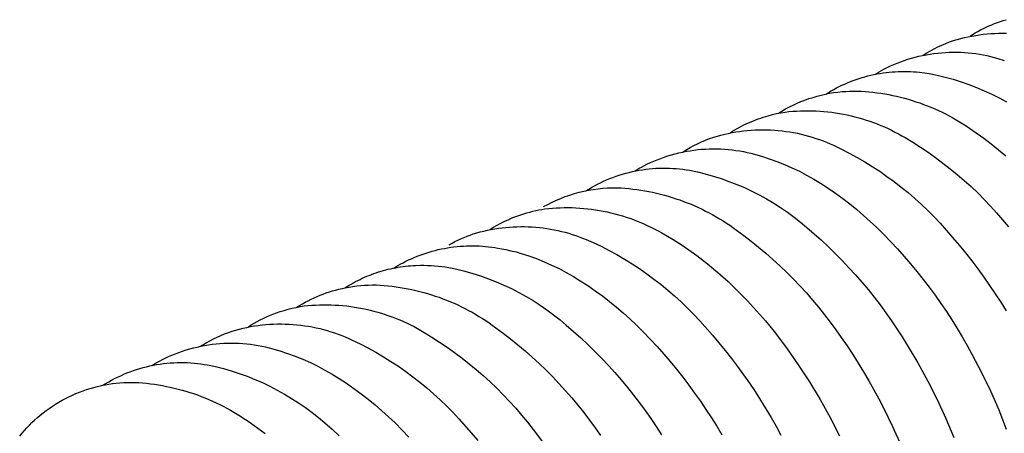
# Model space of a CAD drawing. Units: millimetres. Extents: x 25 to 403, y 2764 to 2956.
# Drawn here: x 191 to 197, y 2779 to 2782 of the extents above; entities that cross this region are included whole.
import ezdxf

# ---------------------------------------------------------------- set-up
doc = ezdxf.new("R2010")
doc.units = ezdxf.units.MM
doc.layers.add('TONI', color=4, linetype='Continuous')

msp = doc.modelspace()

# ---------------------------------------------------------------- linework, layer by layer
at = {"layer": 'TONI'}
for points in [[(196.6109, 2781.721), (196.6262, 2781.7306), (196.6418, 2781.7398), (196.6576, 2781.7488), (196.6736, 2781.7574), (196.6899, 2781.7656), (196.7063, 2781.7735), (196.7228, 2781.781), (196.7396, 2781.7882), (196.7565, 2781.795), (196.7735, 2781.8015), (196.7907, 2781.8075), (196.808, 2781.8132), (196.8254, 2781.8185)], [(196.332, 2781.6078), (196.3534, 2781.621), (196.3753, 2781.6335), (196.3975, 2781.6454), (196.4201, 2781.6567), (196.443, 2781.6672), (196.4662, 2781.6771), (196.4897, 2781.6862), (196.5134, 2781.6946), (196.5348, 2781.7009), (196.5563, 2781.7067), (196.5781, 2781.7121), (196.6001, 2781.717), (196.6222, 2781.7214), (196.6445, 2781.7253), (196.6669, 2781.7287), (196.6894, 2781.7316), (196.7121, 2781.734), (196.7349, 2781.7358), (196.7577, 2781.7372), (196.7806, 2781.738), (196.8035, 2781.7383), (196.8264, 2781.7381)], [(196.046, 2781.4935), (196.0589, 2781.5015), (196.0719, 2781.5093), (196.0851, 2781.5169), (196.0985, 2781.5243), (196.1181, 2781.5341), (196.138, 2781.5434), (196.1582, 2781.5523), (196.1788, 2781.5607), (196.1996, 2781.5687), (196.2206, 2781.5762), (196.2419, 2781.5832), (196.2635, 2781.5897), (196.2852, 2781.5957), (196.3071, 2781.6011), (196.3292, 2781.606), (196.3515, 2781.6104), (196.3738, 2781.6142), (196.3963, 2781.6175), (196.4189, 2781.6202), (196.4415, 2781.6223), (196.4642, 2781.6239), (196.4869, 2781.625), (196.5096, 2781.6254), (196.5323, 2781.6253), (196.5549, 2781.6247), (196.5775, 2781.6235), (196.6, 2781.6217), (196.6225, 2781.6194), (196.6448, 2781.6165), (196.6669, 2781.6131), (196.6889, 2781.6092), (196.7108, 2781.6047), (196.7324, 2781.5998), (196.7538, 2781.5943), (196.775, 2781.5884), (196.8142, 2781.5765)], [(195.7562, 2781.3766), (195.7714, 2781.386), (195.7867, 2781.3951), (195.8024, 2781.404), (195.8182, 2781.4125), (195.8343, 2781.4207), (195.8505, 2781.4286), (195.867, 2781.4361), (195.8836, 2781.4434), (195.9005, 2781.4503), (195.9175, 2781.4568), (195.9346, 2781.463), (195.952, 2781.4688), (195.9694, 2781.4743), (195.987, 2781.4794), (196.0047, 2781.4841), (196.0224, 2781.4884), (196.0403, 2781.4924), (196.0583, 2781.496), (196.0763, 2781.4992), (196.0943, 2781.502), (196.1124, 2781.5044), (196.1306, 2781.5065), (196.1487, 2781.5081), (196.1669, 2781.5094), (196.185, 2781.5103), (196.2031, 2781.5108), (196.2212, 2781.5109), (196.2392, 2781.5106), (196.2572, 2781.51), (196.2751, 2781.509), (196.2929, 2781.5076), (196.3107, 2781.5059)], [(196.3107, 2781.5059), (196.3396, 2781.5026), (196.3685, 2781.4986), (196.416, 2781.4887), (196.4633, 2781.4772), (196.5104, 2781.4641), (196.5571, 2781.4494), (196.6035, 2781.4332), (196.6493, 2781.4155), (196.6946, 2781.3962), (196.7393, 2781.3754), (196.7832, 2781.3532), (196.8264, 2781.3295)], [(195.4728, 2781.2621), (195.4941, 2781.2752), (195.5159, 2781.2877), (195.5381, 2781.2996), (195.5607, 2781.3109), (195.5837, 2781.3214), (195.6069, 2781.3313), (195.6305, 2781.3405), (195.6544, 2781.3491), (195.6785, 2781.3568), (195.7029, 2781.3639), (195.7274, 2781.3702), (195.752, 2781.3758), (195.7768, 2781.3807), (195.8016, 2781.3847), (195.8265, 2781.3881), (195.8514, 2781.3907)], [(195.8514, 2781.3907), (195.8735, 2781.3925), (195.8957, 2781.3937), (195.9181, 2781.3944), (195.9404, 2781.3945), (195.9638, 2781.3933), (195.9872, 2781.3917), (196.0107, 2781.3896), (196.0341, 2781.3871), (196.0576, 2781.3842), (196.081, 2781.3808), (196.1044, 2781.377), (196.1278, 2781.3728), (196.1511, 2781.3681), (196.1744, 2781.363), (196.1976, 2781.3574), (196.2207, 2781.3514), (196.2437, 2781.345), (196.2666, 2781.3381), (196.2893, 2781.3309), (196.312, 2781.3232), (196.3345, 2781.315), (196.3568, 2781.3065), (196.3789, 2781.2976), (196.4009, 2781.2882), (196.4227, 2781.2784), (196.4443, 2781.2683), (196.4656, 2781.2578), (196.4868, 2781.2469), (196.5077, 2781.2356), (196.5283, 2781.2239), (196.5487, 2781.2119), (196.5689, 2781.1995), (196.5887, 2781.1868), (196.6083, 2781.1738), (196.6276, 2781.1604), (196.6917, 2781.1138), (196.7361, 2781.0798), (196.7797, 2781.0448), (196.8227, 2781.0088)], [(195.4123, 2781.2476), (195.4372, 2781.2542), (195.4623, 2781.26), (195.4876, 2781.265), (195.5131, 2781.2693), (195.5357, 2781.2717), (195.5585, 2781.2737), (195.5814, 2781.2753), (195.6044, 2781.2764), (195.6274, 2781.277), (195.6505, 2781.2771), (195.6736, 2781.2768), (195.6968, 2781.276), (195.72, 2781.2747), (195.7432, 2781.273), (195.7664, 2781.2707), (195.7896, 2781.268), (195.8127, 2781.2648), (195.8358, 2781.2611), (195.8587, 2781.257), (195.8817, 2781.2523), (195.9045, 2781.2472), (195.9271, 2781.2416), (195.9497, 2781.2356), (195.9721, 2781.2291), (195.9944, 2781.2221), (196.0165, 2781.2147), (196.0384, 2781.2068), (196.0601, 2781.1985), (196.0816, 2781.1898), (196.1028, 2781.1806), (196.1238, 2781.1711), (196.1446, 2781.1611), (196.1651, 2781.1507), (196.1854, 2781.14), (196.2054, 2781.1289), (196.225, 2781.1174), (196.2713, 2781.0894), (196.317, 2781.0603), (196.3621, 2781.0301), (196.4064, 2780.9987), (196.4501, 2780.9663), (196.493, 2780.9327), (196.5351, 2780.8982), (196.5763, 2780.8626), (196.6167, 2780.826), (196.6562, 2780.7884), (196.6947, 2780.7499), (196.7323, 2780.7106), (196.7688, 2780.6704), (196.8044, 2780.6294), (196.8388, 2780.5876)], [(195.1878, 2781.1471), (195.2008, 2781.1553), (195.214, 2781.1632), (195.2274, 2781.1709), (195.2409, 2781.1784), (195.2545, 2781.1856), (195.2683, 2781.1926), (195.2823, 2781.1993), (195.2963, 2781.2057), (195.3105, 2781.2119), (195.3247, 2781.2178), (195.3391, 2781.2235), (195.3536, 2781.2288), (195.3682, 2781.2339), (195.3828, 2781.2388), (195.3975, 2781.2433), (195.4123, 2781.2476)], [(194.9935, 2781.0812), (195.0169, 2781.0921), (195.0407, 2781.1023), (195.0648, 2781.1117), (195.0892, 2781.1204), (195.1106, 2781.1267), (195.1322, 2781.1325), (195.154, 2781.1379), (195.176, 2781.1428), (195.1982, 2781.1472), (195.2205, 2781.1511), (195.243, 2781.1546), (195.2656, 2781.1575), (195.2884, 2781.1599), (195.3112, 2781.1617), (195.3341, 2781.1631), (195.357, 2781.1639), (195.38, 2781.1642), (195.403, 2781.1639), (195.426, 2781.1631), (195.449, 2781.1618), (195.4719, 2781.16), (195.4948, 2781.1576), (195.5176, 2781.1547), (195.5404, 2781.1513), (195.563, 2781.1474), (195.5855, 2781.1429), (195.6078, 2781.1379), (195.63, 2781.1324), (195.652, 2781.1265), (195.6738, 2781.12), (195.6954, 2781.1131), (195.7168, 2781.1057), (195.7379, 2781.0978), (195.7588, 2781.0895), (195.7794, 2781.0808), (195.7997, 2781.0716), (195.8469, 2781.049), (195.8936, 2781.0252), (195.9397, 2781.0001), (195.9853, 2780.9737), (196.0301, 2780.9461), (196.0743, 2780.9172), (196.1177, 2780.8872), (196.1604, 2780.856), (196.2022, 2780.8237), (196.2431, 2780.7904), (196.283, 2780.7559), (196.322, 2780.7205), (196.36, 2780.6841), (196.397, 2780.6468), (196.4329, 2780.6086), (196.5071, 2780.5245), (196.5458, 2780.4787), (196.5837, 2780.4322), (196.6208, 2780.3849), (196.657, 2780.337), (196.6924, 2780.2884), (196.7269, 2780.2391), (196.7605, 2780.1893), (196.7932, 2780.1388), (196.825, 2780.0877)], [(194.9078, 2781.0335), (194.9287, 2781.0463), (194.9499, 2781.0586), (194.9715, 2781.0702), (194.9935, 2781.0812)], [(194.622, 2780.9194), (194.6346, 2780.9273), (194.6473, 2780.9349), (194.6602, 2780.9423), (194.6732, 2780.9495), (194.6928, 2780.9593), (194.7128, 2780.9687), (194.7331, 2780.9777), (194.7537, 2780.9862), (194.7745, 2780.9942), (194.7956, 2781.0017), (194.817, 2781.0087), (194.8386, 2781.0152), (194.8604, 2781.0212), (194.8824, 2781.0267), (194.9045, 2781.0316), (194.9268, 2781.036), (194.9493, 2781.0398), (194.9718, 2781.0431), (194.9944, 2781.0458), (195.0171, 2781.0479), (195.0399, 2781.0495), (195.0626, 2781.0505), (195.0854, 2781.0509), (195.1082, 2781.0508), (195.1309, 2781.0501), (195.1535, 2781.0489), (195.1761, 2781.0471), (195.1986, 2781.0447), (195.2209, 2781.0418), (195.2432, 2781.0384), (195.2652, 2781.0344), (195.2871, 2781.0299), (195.3088, 2781.0248), (195.3303, 2781.0193), (195.3515, 2781.0133), (195.3725, 2781.0068), (195.4186, 2780.9921), (195.4642, 2780.9757), (195.5093, 2780.9578), (195.5537, 2780.9384), (195.5975, 2780.9174), (195.6405, 2780.8949), (195.6827, 2780.8711), (195.7239, 2780.8458), (195.7684, 2780.8168), (195.8121, 2780.7867), (195.8551, 2780.7554), (195.8973, 2780.723), (195.9386, 2780.6895), (195.9791, 2780.655), (196.0186, 2780.6195), (196.0571, 2780.583), (196.0987, 2780.5414), (196.1396, 2780.4989), (196.1797, 2780.4557), (196.219, 2780.4117), (196.2575, 2780.3669), (196.2952, 2780.3213), (196.332, 2780.275), (196.368, 2780.2281), (196.403, 2780.1804), (196.4371, 2780.1321), (196.4703, 2780.0832), (196.5025, 2780.0337), (196.5338, 2779.9837), (196.5641, 2779.933), (196.5934, 2779.8819), (196.6217, 2779.8303), (196.6784, 2779.7219), (196.7314, 2779.6115), (196.7808, 2779.4992), (196.8262, 2779.3851)], [(194.3302, 2780.8015), (194.3469, 2780.8118), (194.3639, 2780.8218), (194.3811, 2780.8314), (194.3987, 2780.8407), (194.4165, 2780.8495), (194.4345, 2780.858), (194.4528, 2780.8661), (194.4713, 2780.8738), (194.4901, 2780.8811), (194.509, 2780.8879), (194.5281, 2780.8943), (194.5474, 2780.9003), (194.5668, 2780.9059), (194.5864, 2780.9109), (194.6061, 2780.9156), (194.6259, 2780.9197), (194.6458, 2780.9235), (194.6658, 2780.9267), (194.6858, 2780.9295), (194.7059, 2780.9318), (194.726, 2780.9336), (194.7461, 2780.935), (194.7662, 2780.9359), (194.7863, 2780.9363), (194.8064, 2780.9363), (194.8264, 2780.9358), (194.8463, 2780.9348), (194.8661, 2780.9334), (194.8858, 2780.9315), (194.9055, 2780.9292), (194.925, 2780.9265), (194.9443, 2780.9234), (194.9919, 2780.9133), (195.0392, 2780.9017), (195.0864, 2780.8884), (195.1332, 2780.8737), (195.1796, 2780.8573), (195.2255, 2780.8394), (195.2708, 2780.82), (195.3155, 2780.7991), (195.3595, 2780.7767), (195.4027, 2780.7529), (195.445, 2780.7277), (195.4864, 2780.7012), (195.5269, 2780.6734), (195.5663, 2780.6444), (195.6046, 2780.6141), (195.6418, 2780.5828), (195.6853, 2780.5453), (195.7281, 2780.5069), (195.7702, 2780.4676), (195.8115, 2780.4274), (195.852, 2780.3863), (195.8917, 2780.3443), (195.9305, 2780.3016), (195.9685, 2780.258), (196.0055, 2780.2137), (196.0417, 2780.1686), (196.0769, 2780.1229), (196.1111, 2780.0764), (196.1443, 2780.0293), (196.1766, 2779.9816), (196.2078, 2779.9333), (196.238, 2779.8844), (196.3006, 2779.7786), (196.3597, 2779.6705), (196.4151, 2779.5604), (196.4669, 2779.4483), (196.5148, 2779.3346)], [(194.0794, 2780.707), (194.1041, 2780.7206), (194.1294, 2780.7333), (194.1551, 2780.7453), (194.1813, 2780.7565), (194.2079, 2780.7667), (194.2349, 2780.7762), (194.2622, 2780.7847), (194.2898, 2780.7923), (194.3176, 2780.7989), (194.3457, 2780.8047), (194.3739, 2780.8095), (194.4021, 2780.8133), (194.4304, 2780.8162), (194.4588, 2780.8181), (194.487, 2780.8191), (194.5152, 2780.8192), (194.5387, 2780.818), (194.5621, 2780.8163), (194.5856, 2780.8141), (194.6091, 2780.8116), (194.6326, 2780.8086), (194.6561, 2780.8051), (194.6795, 2780.8013), (194.7029, 2780.797), (194.7263, 2780.7922), (194.7496, 2780.787), (194.7728, 2780.7814), (194.7959, 2780.7753), (194.819, 2780.7688), (194.8419, 2780.7619), (194.8647, 2780.7545), (194.8873, 2780.7468), (194.9098, 2780.7386), (194.9322, 2780.73), (194.9544, 2780.7209), (194.9764, 2780.7115), (194.9982, 2780.7017), (195.0197, 2780.6914), (195.0411, 2780.6808), (195.0623, 2780.6698), (195.0832, 2780.6585), (195.1039, 2780.6467), (195.1243, 2780.6347), (195.1444, 2780.6222), (195.1643, 2780.6094), (195.1839, 2780.5963), (195.2032, 2780.5829), (195.2673, 2780.536), (195.3117, 2780.5019), (195.3553, 2780.4667), (195.3983, 2780.4306), (195.4405, 2780.3935), (195.4819, 2780.3554), (195.5225, 2780.3164), (195.5622, 2780.2766), (195.6011, 2780.2359), (195.639, 2780.1943), (195.676, 2780.1519), (195.712, 2780.1088), (195.7471, 2780.065), (195.7811, 2780.0204), (195.8141, 2779.9752), (195.8461, 2779.9293), (195.8806, 2779.879), (195.9142, 2779.8282), (195.947, 2779.7767), (195.9788, 2779.7246), (196.0097, 2779.672), (196.0397, 2779.6188), (196.0687, 2779.5652), (196.0967, 2779.511), (196.1509, 2779.3996), (196.2013, 2779.2864)], [(193.7598, 2780.5712), (193.7814, 2780.5847), (193.8035, 2780.5974), (193.8259, 2780.6095), (193.8488, 2780.6209), (193.872, 2780.6316), (193.8954, 2780.6416), (193.9192, 2780.6508), (193.9432, 2780.6593), (193.9608, 2780.665), (193.9785, 2780.6703), (193.9963, 2780.6752), (194.0142, 2780.6797), (194.0322, 2780.6838), (194.0503, 2780.6876), (194.0685, 2780.6909), (194.0868, 2780.6939), (194.1096, 2780.6963), (194.1324, 2780.6983), (194.1553, 2780.6998), (194.1783, 2780.7008), (194.2014, 2780.7014), (194.2245, 2780.7014), (194.2477, 2780.7011), (194.271, 2780.7002), (194.2942, 2780.6989), (194.3174, 2780.697), (194.3407, 2780.6947), (194.3639, 2780.6919), (194.387, 2780.6887), (194.4101, 2780.6849), (194.4332, 2780.6807), (194.4561, 2780.6759), (194.4789, 2780.6708), (194.5017, 2780.6651), (194.5242, 2780.659), (194.5467, 2780.6524), (194.569, 2780.6453), (194.5911, 2780.6379), (194.613, 2780.6299), (194.6347, 2780.6215), (194.6562, 2780.6127), (194.6775, 2780.6035), (194.6985, 2780.5938), (194.7193, 2780.5838), (194.7399, 2780.5734), (194.7601, 2780.5625), (194.7801, 2780.5513), (194.8475, 2780.5119), (194.895, 2780.4821), (194.9422, 2780.4503), (194.989, 2780.4166), (195.0523, 2780.367), (195.1141, 2780.3152), (195.1743, 2780.2614), (195.2327, 2780.2056), (195.2892, 2780.148), (195.3439, 2780.0886), (195.3965, 2780.0275), (195.447, 2779.9649), (195.5203, 2779.8677), (195.5904, 2779.7678), (195.657, 2779.6655), (195.7201, 2779.5609), (195.7795, 2779.4542), (195.8352, 2779.3455)], [(193.5181, 2780.4807), (193.5353, 2780.4902), (193.5528, 2780.4993), (193.5705, 2780.508), (193.5884, 2780.5162), (193.6065, 2780.524), (193.6248, 2780.5314), (193.6432, 2780.5383), (193.6617, 2780.5448), (193.6825, 2780.551), (193.7034, 2780.5566), (193.7245, 2780.5619), (193.7458, 2780.5667), (193.7673, 2780.571), (193.7889, 2780.5748), (193.8107, 2780.5782), (193.8326, 2780.5811), (193.8546, 2780.5835), (193.8766, 2780.5855), (193.8988, 2780.5869), (193.921, 2780.5878), (193.9432, 2780.5882), (193.9655, 2780.5882), (193.9877, 2780.5876), (194.01, 2780.5865), (194.0322, 2780.5849), (194.0544, 2780.5828), (194.0765, 2780.5803), (194.0985, 2780.5772), (194.1204, 2780.5736), (194.1422, 2780.5696), (194.1639, 2780.565), (194.1855, 2780.56), (194.2068, 2780.5545), (194.228, 2780.5486), (194.2491, 2780.5422), (194.2699, 2780.5353), (194.2904, 2780.528), (194.3108, 2780.5203), (194.3309, 2780.5122), (194.3736, 2780.494), (194.4208, 2780.4713), (194.4675, 2780.4472), (194.5136, 2780.4219), (194.5592, 2780.3954), (194.6041, 2780.3676), (194.6482, 2780.3386), (194.6917, 2780.3084), (194.7343, 2780.277), (194.7761, 2780.2446), (194.817, 2780.2111), (194.857, 2780.1765), (194.896, 2780.1409), (194.9339, 2780.1043), (194.9709, 2780.0668), (195.0068, 2780.0285), (195.081, 2779.9441), (195.1197, 2779.8981), (195.1575, 2779.8515), (195.1946, 2779.8041), (195.2308, 2779.756), (195.2662, 2779.7073), (195.3007, 2779.6579), (195.3343, 2779.6078), (195.367, 2779.5572), (195.3988, 2779.506), (195.4296, 2779.4543), (195.4595, 2779.4021), (195.4884, 2779.3493)], [(193.191, 2780.3422), (193.2042, 2780.3504), (193.2175, 2780.3584), (193.231, 2780.3662), (193.2446, 2780.3737), (193.261, 2780.3821), (193.2776, 2780.3901), (193.2944, 2780.3978), (193.3114, 2780.4052), (193.3286, 2780.4122), (193.346, 2780.4189), (193.3636, 2780.4253), (193.3813, 2780.4313), (193.3992, 2780.4369), (193.4172, 2780.4421), (193.4354, 2780.447), (193.4537, 2780.4514), (193.4721, 2780.4555), (193.4906, 2780.4592), (193.5092, 2780.4625), (193.5278, 2780.4654), (193.5465, 2780.4679), (193.5653, 2780.47), (193.5841, 2780.4717), (193.6029, 2780.473), (193.6217, 2780.4739), (193.6405, 2780.4744), (193.6593, 2780.4745), (193.678, 2780.4742), (193.6967, 2780.4735), (193.7154, 2780.4724), (193.734, 2780.4709), (193.7525, 2780.4691), (193.7709, 2780.4668), (193.7892, 2780.4642), (193.8074, 2780.4612), (193.8554, 2780.452), (193.8854, 2780.4453), (193.9155, 2780.4377), (193.9454, 2780.4293), (193.9915, 2780.4144), (194.0372, 2780.3979), (194.0822, 2780.3798), (194.1267, 2780.3602), (194.1705, 2780.339), (194.2135, 2780.3164), (194.2557, 2780.2924), (194.2969, 2780.267), (194.3414, 2780.2378), (194.3851, 2780.2075), (194.4281, 2780.176), (194.4703, 2780.1434), (194.5116, 2780.1098), (194.552, 2780.0751), (194.5915, 2780.0395), (194.6301, 2780.0028), (194.6717, 2779.9611), (194.7125, 2779.9185), (194.7526, 2779.875), (194.7919, 2779.8309), (194.8304, 2779.7859), (194.8681, 2779.7402), (194.9049, 2779.6938), (194.9408, 2779.6467), (194.9758, 2779.5989), (195.0099, 2779.5504), (195.0431, 2779.5014), (195.0753, 2779.4518), (195.1066, 2779.4016), (195.1369, 2779.3508)], [(192.8992, 2780.2245), (192.9242, 2780.2399), (192.9369, 2780.2473), (192.9497, 2780.2545), (192.9627, 2780.2615), (192.9759, 2780.2683), (192.9892, 2780.2749), (193.0026, 2780.2812), (193.0161, 2780.2873), (193.0298, 2780.2932), (193.0436, 2780.2988), (193.0574, 2780.3042), (193.0714, 2780.3093), (193.0855, 2780.3142), (193.0997, 2780.3188), (193.114, 2780.3232), (193.1283, 2780.3274), (193.1427, 2780.3313), (193.1571, 2780.3349), (193.1717, 2780.3383), (193.1862, 2780.3414), (193.2008, 2780.3442), (193.2155, 2780.3468), (193.2302, 2780.3492), (193.2448, 2780.3512), (193.2595, 2780.353), (193.2743, 2780.3546), (193.289, 2780.3559), (193.3037, 2780.3569), (193.3184, 2780.3577), (193.3477, 2780.3584), (193.3686, 2780.3585), (193.3896, 2780.3581), (193.4106, 2780.3573), (193.4317, 2780.3559), (193.4528, 2780.3541), (193.4739, 2780.3519), (193.4951, 2780.3491), (193.5163, 2780.3459), (193.5639, 2780.3357), (193.6113, 2780.3239), (193.6584, 2780.3105), (193.7052, 2780.2955), (193.7516, 2780.279), (193.7975, 2780.2609), (193.8429, 2780.2413), (193.8876, 2780.2202), (193.9315, 2780.1977), (193.9747, 2780.1737), (194.0171, 2780.1484), (194.0585, 2780.1217), (194.0989, 2780.0938), (194.1383, 2780.0646), (194.1766, 2780.0342), (194.2137, 2780.0028), (194.3, 2779.9265), (194.3421, 2779.887), (194.3834, 2779.8466), (194.4239, 2779.8054), (194.4635, 2779.7633), (194.5023, 2779.7204), (194.5403, 2779.6767), (194.5773, 2779.6322), (194.6134, 2779.587), (194.6486, 2779.5411), (194.6829, 2779.4945), (194.7161, 2779.4473), (194.7483, 2779.3995), (194.7796, 2779.351)], [(192.6137, 2780.1092), (192.6302, 2780.1194), (192.6469, 2780.1293), (192.6639, 2780.1388), (192.6811, 2780.1479), (192.6985, 2780.1567), (192.7162, 2780.165), (192.734, 2780.1729), (192.7521, 2780.1804), (192.7703, 2780.1875), (192.7886, 2780.1942), (192.8071, 2780.2004), (192.8257, 2780.2062), (192.8445, 2780.2115), (192.8633, 2780.2164), (192.8822, 2780.2209), (192.9012, 2780.2249), (192.924, 2780.2291), (192.947, 2780.2328), (192.97, 2780.2358), (192.9932, 2780.2382), (193.0164, 2780.2401), (193.0397, 2780.2413), (193.0629, 2780.2419), (193.0861, 2780.2419), (193.1096, 2780.2405), (193.1331, 2780.2388), (193.1566, 2780.2366), (193.1801, 2780.2339), (193.2036, 2780.2308), (193.2271, 2780.2273), (193.2506, 2780.2233), (193.274, 2780.2189), (193.2974, 2780.2141), (193.3207, 2780.2088), (193.3439, 2780.2031), (193.367, 2780.1969), (193.3901, 2780.1904), (193.413, 2780.1834), (193.4358, 2780.1759), (193.4584, 2780.1681), (193.4809, 2780.1598), (193.5033, 2780.1511), (193.5254, 2780.142), (193.5474, 2780.1325), (193.5692, 2780.1226), (193.5908, 2780.1123), (193.6122, 2780.1016), (193.6333, 2780.0905), (193.6542, 2780.0791), (193.6749, 2780.0672), (193.6953, 2780.0551), (193.7154, 2780.0426), (193.7353, 2780.0297), (193.7549, 2780.0165), (193.7742, 2780.003), (193.8382, 2779.9559), (193.8826, 2779.9216), (193.9262, 2779.8863), (193.9692, 2779.85), (194.0114, 2779.8127), (194.0527, 2779.7745), (194.0933, 2779.7354), (194.133, 2779.6954), (194.1718, 2779.6545), (194.2098, 2779.6128), (194.2467, 2779.5703), (194.2828, 2779.5271), (194.3178, 2779.4831), (194.3518, 2779.4384), (194.3848, 2779.3931), (194.4167, 2779.3471)], [(192.3266, 2779.9933), (192.3438, 2780.0041), (192.3612, 2780.0144), (192.3789, 2780.0243), (192.3969, 2780.0338), (192.4151, 2780.0428), (192.4334, 2780.0514), (192.452, 2780.0595), (192.4708, 2780.0672), (192.4933, 2780.0757), (192.516, 2780.0835), (192.5391, 2780.0907), (192.5623, 2780.0973), (192.5857, 2780.1031), (192.6092, 2780.1083), (192.6329, 2780.1128), (192.6566, 2780.1166), (192.6794, 2780.119), (192.7022, 2780.1208), (192.7252, 2780.1223), (192.7482, 2780.1232), (192.7713, 2780.1237), (192.7945, 2780.1237), (192.8177, 2780.1232), (192.8409, 2780.1223), (192.8642, 2780.1209), (192.8874, 2780.119), (192.9107, 2780.1166), (192.9339, 2780.1137), (192.9571, 2780.1103), (192.9802, 2780.1065), (193.0032, 2780.1022), (193.0261, 2780.0974), (193.049, 2780.0921), (193.0717, 2780.0864), (193.0943, 2780.0802), (193.1167, 2780.0735), (193.139, 2780.0664), (193.1611, 2780.0588), (193.183, 2780.0508), (193.2047, 2780.0423), (193.2262, 2780.0335), (193.2475, 2780.0241), (193.2685, 2780.0144), (193.2893, 2780.0043), (193.3098, 2779.9938), (193.33, 2779.9829), (193.35, 2779.9716), (193.3697, 2779.9599), (193.4159, 2779.9317), (193.4616, 2779.9022), (193.5067, 2779.8716), (193.551, 2779.84), (193.5947, 2779.8072), (193.6376, 2779.7733), (193.6796, 2779.7384), (193.7209, 2779.7025), (193.7612, 2779.6656), (193.8007, 2779.6278), (193.8392, 2779.589), (193.8767, 2779.5494), (193.9133, 2779.5089), (193.9488, 2779.4677), (193.9832, 2779.4256), (194.0166, 2779.3829), (194.0898, 2779.2854)], [(192.0446, 2779.8788), (192.0556, 2779.8858), (192.0764, 2779.8982), (192.0974, 2779.91), (192.1189, 2779.9212), (192.1406, 2779.9317), (192.1627, 2779.9417), (192.185, 2779.951), (192.2076, 2779.9596), (192.2304, 2779.9676), (192.2518, 2779.9738), (192.2735, 2779.9795), (192.2954, 2779.9848), (192.3175, 2779.9896), (192.3398, 2779.9939), (192.3622, 2779.9977), (192.3848, 2780.001), (192.4075, 2780.0038), (192.4303, 2780.006), (192.4532, 2780.0078), (192.4761, 2780.009), (192.4991, 2780.0097), (192.5222, 2780.0098), (192.5452, 2780.0094), (192.5683, 2780.0085), (192.5913, 2780.0071), (192.6143, 2780.0051), (192.6373, 2780.0026), (192.6601, 2779.9995), (192.6829, 2779.9959), (192.7055, 2779.9918), (192.7281, 2779.9872), (192.7504, 2779.9821), (192.7726, 2779.9765), (192.7947, 2779.9704), (192.8165, 2779.9637), (192.8381, 2779.9567), (192.8595, 2779.9491), (192.8806, 2779.9411), (192.9015, 2779.9326), (192.9221, 2779.9237), (192.9424, 2779.9144), (192.9896, 2779.8915), (193.0363, 2779.8673), (193.0824, 2779.8418), (193.1279, 2779.8151), (193.1728, 2779.7871), (193.217, 2779.758), (193.2604, 2779.7277), (193.303, 2779.6962), (193.3447, 2779.6636), (193.3856, 2779.6299), (193.4255, 2779.5952), (193.4645, 2779.5595), (193.5024, 2779.5229), (193.5394, 2779.4853), (193.5752, 2779.4468), (193.6494, 2779.3622), (193.688, 2779.3161)], [(191.7558, 2779.7633), (191.7696, 2779.772), (191.7836, 2779.7804), (191.7977, 2779.7885), (191.812, 2779.7964), (191.8317, 2779.8061), (191.8518, 2779.8154), (191.8722, 2779.8243), (191.8928, 2779.8327), (191.9138, 2779.8407), (191.935, 2779.8481), (191.9564, 2779.855), (191.9781, 2779.8614), (192, 2779.8673), (192.022, 2779.8727), (192.0443, 2779.8775), (192.0666, 2779.8818), (192.0892, 2779.8855), (192.1118, 2779.8887), (192.1345, 2779.8912), (192.1572, 2779.8933), (192.18, 2779.8947), (192.2029, 2779.8956), (192.2257, 2779.8959), (192.2485, 2779.8956), (192.2713, 2779.8948), (192.294, 2779.8934), (192.3166, 2779.8915), (192.3391, 2779.889), (192.3615, 2779.8859), (192.3838, 2779.8823), (192.4059, 2779.8782), (192.4278, 2779.8735), (192.4495, 2779.8683), (192.471, 2779.8626), (192.4922, 2779.8564), (192.5132, 2779.8498), (192.5593, 2779.8347), (192.6049, 2779.818), (192.6499, 2779.7998), (192.6944, 2779.78), (192.7381, 2779.7588), (192.7811, 2779.736), (192.8232, 2779.7119), (192.8644, 2779.6863), (192.9088, 2779.657), (192.9525, 2779.6266), (192.9955, 2779.595), (193.0376, 2779.5623), (193.0789, 2779.5286), (193.1193, 2779.4938), (193.1588, 2779.458), (193.1973, 2779.4213), (193.2389, 2779.3794), (193.2797, 2779.3366)], [(191.4632, 2779.6453), (191.48, 2779.6558), (191.4971, 2779.6658), (191.5145, 2779.6756), (191.5322, 2779.6849), (191.5501, 2779.6939), (191.5683, 2779.7024), (191.5868, 2779.7106), (191.6055, 2779.7184), (191.6244, 2779.7257), (191.6435, 2779.7326), (191.6628, 2779.739), (191.6823, 2779.745), (191.7019, 2779.7506), (191.7217, 2779.7557), (191.7416, 2779.7603), (191.7616, 2779.7645), (191.7817, 2779.7682), (191.8019, 2779.7714), (191.8221, 2779.7741), (191.8424, 2779.7763), (191.8627, 2779.7781), (191.883, 2779.7794), (191.9033, 2779.7802), (191.9236, 2779.7805), (191.9438, 2779.7804), (191.964, 2779.7798), (191.9841, 2779.7787), (192.0041, 2779.7772), (192.024, 2779.7752), (192.0438, 2779.7727), (192.0634, 2779.7698), (192.0829, 2779.7665), (192.1305, 2779.7561), (192.1779, 2779.7441), (192.225, 2779.7306), (192.2718, 2779.7155), (192.3182, 2779.6988), (192.364, 2779.6806), (192.4093, 2779.6609), (192.454, 2779.6397), (192.4979, 2779.617), (192.5411, 2779.5929), (192.5833, 2779.5675), (192.6247, 2779.5407), (192.6651, 2779.5127), (192.7044, 2779.4834), (192.7427, 2779.4529), (192.7798, 2779.4214), (192.8233, 2779.3836), (192.866, 2779.3449)], [(190.9686, 2779.3433), (190.9824, 2779.3598), (190.9966, 2779.376), (191.011, 2779.3919), (191.026, 2779.4076), (191.0415, 2779.4231), (191.0575, 2779.4382), (191.074, 2779.453), (191.0909, 2779.4674), (191.1082, 2779.4814), (191.126, 2779.495), (191.1442, 2779.5081), (191.1628, 2779.5208), (191.1817, 2779.5331), (191.2011, 2779.5448), (191.2207, 2779.5561), (191.2407, 2779.5668), (191.261, 2779.577), (191.2815, 2779.5867), (191.3024, 2779.5958), (191.3234, 2779.6044), (191.3447, 2779.6124), (191.3661, 2779.6198), (191.3878, 2779.6266), (191.4096, 2779.6329), (191.4314, 2779.6385), (191.4534, 2779.6436), (191.4755, 2779.648), (191.4976, 2779.6519), (191.5197, 2779.6552), (191.5419, 2779.6578), (191.564, 2779.6599), (191.586, 2779.6614), (191.608, 2779.6624), (191.6299, 2779.6627), (191.6517, 2779.6625), (191.6752, 2779.6611), (191.6987, 2779.6592), (191.7221, 2779.6569), (191.7456, 2779.6542), (191.7691, 2779.6511), (191.7926, 2779.6475), (191.8161, 2779.6434), (191.8395, 2779.639), (191.8628, 2779.6341), (191.8861, 2779.6287), (191.9093, 2779.6229), (191.9324, 2779.6167), (191.9554, 2779.6101), (191.9783, 2779.603), (192.0011, 2779.5955), (192.0237, 2779.5876), (192.0462, 2779.5793), (192.0685, 2779.5705), (192.0907, 2779.5613), (192.1126, 2779.5518), (192.1344, 2779.5418), (192.1559, 2779.5315), (192.1773, 2779.5207), (192.1984, 2779.5096), (192.2193, 2779.4981), (192.2399, 2779.4863), (192.2603, 2779.4741), (192.2804, 2779.4615), (192.3002, 2779.4486), (192.3198, 2779.4354), (192.339, 2779.4218), (192.4257, 2779.3584)]]:
    msp.add_lwpolyline(points, dxfattribs=at)

doc.saveas('drawing.dxf')
